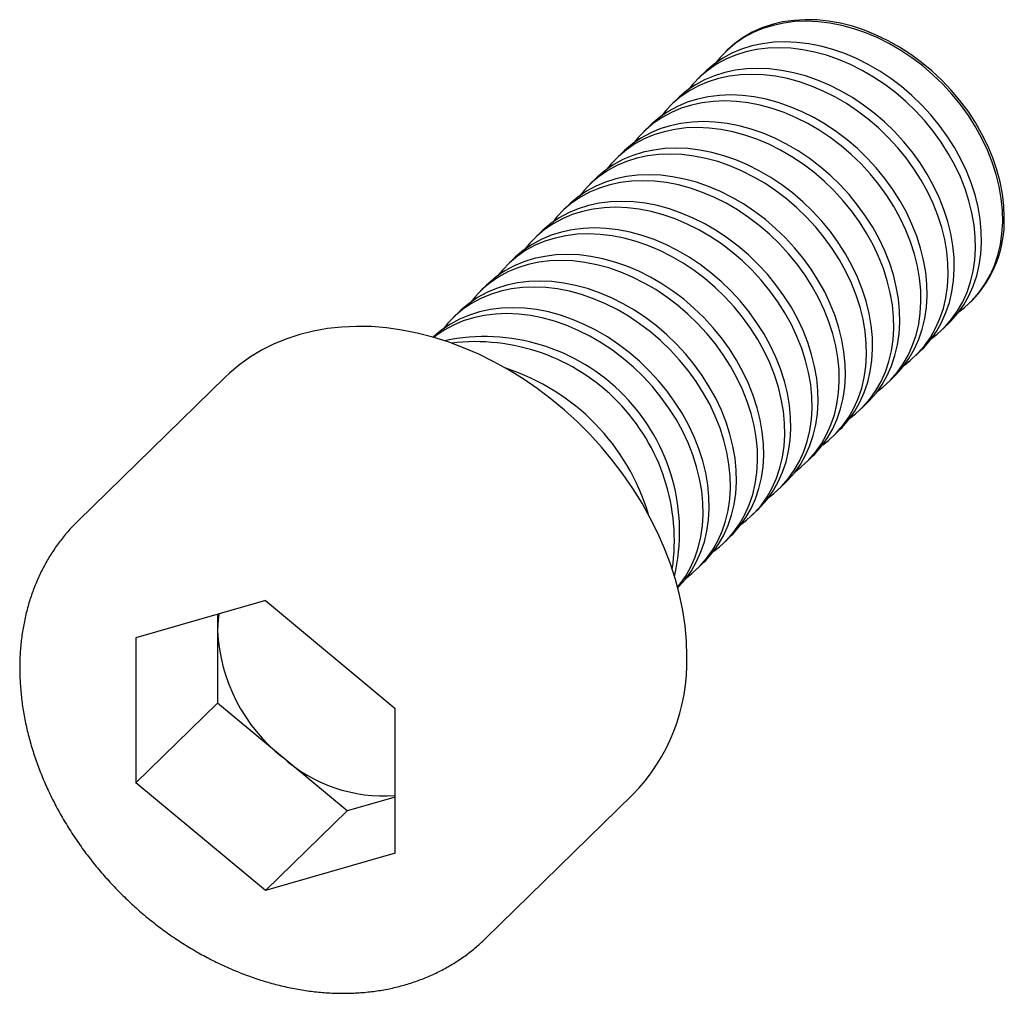
# Paper-space layout '_Триметрия' of a CAD drawing. Units: millimetres. Extents: x -4.2 to 12.7, y -4.2 to 12.4.
import ezdxf

# ---------------------------------------------------------------- set-up
doc = ezdxf.new("R2010")
doc.units = ezdxf.units.MM

psp = doc.layouts.new('_Триметрия')

# ---------------------------------------------------------------- linework, layer by layer
at = {"color": 7, "linetype": 'Continuous', "lineweight": 25}
for p, q in [((7.913, 11.916), (7.886, 11.889)), ((7.524, 11.536), (7.42, 11.434)), ((7.057, 11.08), (6.953, 10.978)), ((6.591, 10.625), (6.486, 10.523)), ((6.124, 10.169), (6.02, 10.067)), ((5.657, 9.714), (5.553, 9.612)), ((5.19, 9.258), (5.086, 9.156)), ((4.724, 8.803), (4.62, 8.701)), ((4.257, 8.347), (4.153, 8.245)), ((3.79, 7.892), (3.686, 7.79)), ((12.077, 7.596), (12.104, 7.622)), ((3.324, 7.436), (3.219, 7.334)), ((11.611, 7.14), (11.715, 7.242)), ((11.144, 6.685), (11.248, 6.786)), ((-0.692, 6.311), (-3.212, 3.851)), ((10.677, 6.229), (10.781, 6.331)), ((10.21, 5.774), (10.315, 5.875)), ((9.744, 5.318), (9.848, 5.42)), ((9.277, 4.863), (9.381, 4.964)), ((8.81, 4.407), (8.915, 4.509)), ((8.344, 3.952), (8.448, 4.053)), ((-3.212, 3.851), (-3.207, 3.857)), ((7.877, 3.496), (7.981, 3.598)), ((7.41, 3.041), (7.515, 3.142)), ((0, 2.484), (-2.22, 1.845)), ((0, 2.484), (2.22, 0.639)), ((-0.82, 2.248), (-0.82, 0.728)), ((-2.22, 1.845), (-2.22, -0.639)), ((-0.82, 0.728), (-2.22, -0.639)), ((1.4, -1.118), (-0.82, 0.728)), ((2.22, -1.845), (2.22, 0.639)), ((0, -2.484), (-2.22, -0.639)), ((2.22, -0.882), (1.4, -1.118)), ((3.772, -3.305), (6.293, -0.845)), ((1.4, -1.118), (0, -2.484)), ((2.22, -1.845), (0, -2.484))]:
    psp.add_line(p, q, dxfattribs=at)
at = {"color": 7, "linetype": 'Continuous', "lineweight": 25, "flags": 128}
for points in [[(11.883, 7.432), (11.981, 7.508), (12.11, 7.629), (12.226, 7.761), (12.329, 7.906), (12.418, 8.062), (12.492, 8.228), (12.551, 8.403), (12.595, 8.586), (12.623, 8.776), (12.635, 8.972), (12.631, 9.172), (12.611, 9.376), (12.575, 9.582), (12.524, 9.789), (12.457, 9.996), (12.375, 10.201), (12.28, 10.404), (12.17, 10.602), (12.047, 10.796), (11.912, 10.983), (11.765, 11.162), (11.607, 11.333), (11.44, 11.495), (11.264, 11.646), (11.08, 11.785), (10.889, 11.912), (10.693, 12.026), (10.493, 12.127), (10.29, 12.213), (10.085, 12.284), (9.879, 12.34), (9.674, 12.38), (9.47, 12.405), (9.27, 12.413), (9.074, 12.406), (8.884, 12.382), (8.7, 12.342), (8.524, 12.287), (8.356, 12.217), (8.199, 12.131), (8.052, 12.032), (7.917, 11.918), (7.794, 11.792), (7.718, 11.699)], [(12.662, 9.048), (12.654, 9.249), (12.63, 9.454), (12.59, 9.66), (12.535, 9.867), (12.465, 10.074), (12.38, 10.278), (12.28, 10.48), (12.167, 10.677), (12.041, 10.869), (11.903, 11.054), (11.753, 11.232), (11.593, 11.401), (11.423, 11.56), (11.245, 11.708), (11.059, 11.844), (10.867, 11.968), (10.67, 12.079), (10.469, 12.176), (10.265, 12.258), (10.06, 12.326), (9.854, 12.378), (9.649, 12.414), (9.447, 12.434), (9.248, 12.439), (9.053, 12.427), (8.864, 12.4), (8.682, 12.356), (8.508, 12.297), (8.343, 12.223), (8.188, 12.134), (8.044, 12.031), (7.913, 11.916)], [(11.715, 7.242), (11.748, 7.275), (11.864, 7.408), (11.967, 7.552), (12.056, 7.708), (12.13, 7.874), (12.189, 8.049), (12.232, 8.232), (12.26, 8.422), (12.272, 8.618), (12.268, 8.818), (12.248, 9.022), (12.213, 9.228), (12.161, 9.436), (12.095, 9.642), (12.013, 9.848), (11.917, 10.05), (11.807, 10.249), (11.685, 10.442), (11.549, 10.629), (11.402, 10.809), (11.245, 10.98), (11.077, 11.141), (10.901, 11.292), (10.717, 11.431), (10.527, 11.559), (10.331, 11.673), (10.131, 11.773), (9.927, 11.859), (9.722, 11.93), (9.517, 11.986), (9.311, 12.027), (9.108, 12.051), (8.908, 12.06), (8.712, 12.052), (8.521, 12.028), (8.338, 11.989), (8.161, 11.934), (7.994, 11.863), (7.836, 11.778), (7.689, 11.678), (7.554, 11.565), (7.524, 11.536)], [(11.416, 6.977), (11.514, 7.053), (11.643, 7.173), (11.76, 7.306), (11.863, 7.451), (11.951, 7.606), (12.025, 7.772), (12.084, 7.947), (12.128, 8.13), (12.156, 8.32), (12.168, 8.516), (12.164, 8.717), (12.144, 8.921), (12.108, 9.127), (12.057, 9.334), (11.99, 9.541), (11.909, 9.746), (11.813, 9.948), (11.703, 10.147), (11.58, 10.34), (11.445, 10.527), (11.298, 10.707), (11.14, 10.878), (10.973, 11.039), (10.797, 11.19), (10.613, 11.33), (10.423, 11.457), (10.227, 11.571), (10.026, 11.671), (9.823, 11.757), (9.618, 11.829), (9.412, 11.885), (9.207, 11.925), (9.004, 11.949), (8.804, 11.958), (8.608, 11.95), (8.417, 11.926), (8.233, 11.887), (8.057, 11.832), (7.89, 11.761), (7.732, 11.676), (7.585, 11.576), (7.45, 11.463), (7.327, 11.336), (7.252, 11.244)], [(10.95, 6.521), (11.047, 6.597), (11.177, 6.718), (11.293, 6.85), (11.396, 6.995), (11.485, 7.151), (11.559, 7.317), (11.618, 7.492), (11.661, 7.675), (11.689, 7.865), (11.701, 8.061), (11.697, 8.261), (11.677, 8.465), (11.642, 8.671), (11.59, 8.878), (11.524, 9.085), (11.442, 9.29), (11.346, 9.493), (11.236, 9.691), (11.114, 9.885), (10.978, 10.072), (10.831, 10.251), (10.674, 10.422), (10.506, 10.584), (10.33, 10.735), (10.146, 10.874), (9.956, 11.001), (9.76, 11.115), (9.56, 11.216), (9.356, 11.302), (9.151, 11.373), (8.946, 11.429), (8.74, 11.469), (8.537, 11.494), (8.337, 11.502), (8.141, 11.495), (7.95, 11.471), (7.767, 11.431), (7.59, 11.376), (7.423, 11.306), (7.265, 11.22), (7.119, 11.121), (6.983, 11.007), (6.86, 10.881), (6.785, 10.788)], [(11.248, 6.786), (11.281, 6.819), (11.397, 6.952), (11.5, 7.097), (11.589, 7.253), (11.663, 7.419), (11.722, 7.594), (11.766, 7.777), (11.793, 7.967), (11.805, 8.162), (11.801, 8.363), (11.782, 8.567), (11.746, 8.773), (11.694, 8.98), (11.628, 9.187), (11.546, 9.392), (11.45, 9.595), (11.341, 9.793), (11.218, 9.986), (11.083, 10.173), (10.936, 10.353), (10.778, 10.524), (10.611, 10.686), (10.435, 10.836), (10.251, 10.976), (10.06, 11.103), (9.864, 11.217), (9.664, 11.318), (9.461, 11.404), (9.256, 11.475), (9.05, 11.531), (8.845, 11.571), (8.641, 11.596), (8.441, 11.604), (8.245, 11.596), (8.055, 11.573), (7.871, 11.533), (7.695, 11.478), (7.527, 11.408), (7.37, 11.322), (7.223, 11.223), (7.088, 11.109), (7.057, 11.08)], [(10.781, 6.331), (10.814, 6.364), (10.931, 6.497), (11.034, 6.641), (11.122, 6.797), (11.196, 6.963), (11.255, 7.138), (11.299, 7.321), (11.327, 7.511), (11.339, 7.707), (11.335, 7.907), (11.315, 8.111), (11.279, 8.317), (11.228, 8.525), (11.161, 8.731), (11.08, 8.937), (10.984, 9.139), (10.874, 9.338), (10.751, 9.531), (10.616, 9.718), (10.469, 9.898), (10.311, 10.069), (10.144, 10.23), (9.968, 10.381), (9.784, 10.52), (9.593, 10.648), (9.398, 10.762), (9.197, 10.862), (8.994, 10.948), (8.789, 11.019), (8.583, 11.075), (8.378, 11.116), (8.175, 11.14), (7.974, 11.149), (7.779, 11.141), (7.588, 11.117), (7.404, 11.078), (7.228, 11.023), (7.061, 10.952), (6.903, 10.867), (6.756, 10.767), (6.621, 10.654), (6.591, 10.625)], [(10.483, 6.066), (10.581, 6.142), (10.71, 6.262), (10.826, 6.395), (10.929, 6.54), (11.018, 6.695), (11.092, 6.861), (11.151, 7.036), (11.195, 7.219), (11.223, 7.409), (11.234, 7.605), (11.23, 7.806), (11.211, 8.01), (11.175, 8.216), (11.124, 8.423), (11.057, 8.63), (10.975, 8.835), (10.88, 9.037), (10.77, 9.236), (10.647, 9.429), (10.512, 9.616), (10.365, 9.796), (10.207, 9.967), (10.04, 10.128), (9.864, 10.279), (9.68, 10.419), (9.489, 10.546), (9.293, 10.66), (9.093, 10.76), (8.89, 10.846), (8.685, 10.918), (8.479, 10.974), (8.274, 11.014), (8.07, 11.038), (7.87, 11.047), (7.674, 11.039), (7.484, 11.015), (7.3, 10.976), (7.124, 10.921), (6.956, 10.85), (6.799, 10.765), (6.652, 10.665), (6.517, 10.552), (6.394, 10.425), (6.318, 10.333)], [(10.315, 5.875), (10.348, 5.908), (10.464, 6.041), (10.567, 6.186), (10.656, 6.342), (10.73, 6.508), (10.789, 6.683), (10.832, 6.866), (10.86, 7.056), (10.872, 7.251), (10.868, 7.452), (10.848, 7.656), (10.812, 7.862), (10.761, 8.069), (10.694, 8.276), (10.613, 8.481), (10.517, 8.684), (10.407, 8.882), (10.285, 9.075), (10.149, 9.262), (10.002, 9.442), (9.845, 9.613), (9.677, 9.775), (9.501, 9.925), (9.317, 10.065), (9.127, 10.192), (8.931, 10.306), (8.731, 10.407), (8.527, 10.493), (8.322, 10.564), (8.116, 10.62), (7.911, 10.66), (7.708, 10.685), (7.508, 10.693), (7.312, 10.685), (7.121, 10.662), (6.937, 10.622), (6.761, 10.567), (6.594, 10.497), (6.436, 10.411), (6.289, 10.311), (6.154, 10.198), (6.124, 10.169)], [(10.016, 5.61), (10.114, 5.686), (10.243, 5.807), (10.36, 5.939), (10.463, 6.084), (10.551, 6.24), (10.625, 6.406), (10.684, 6.581), (10.728, 6.764), (10.756, 6.954), (10.768, 7.15), (10.764, 7.35), (10.744, 7.554), (10.708, 7.76), (10.657, 7.967), (10.59, 8.174), (10.509, 8.379), (10.413, 8.582), (10.303, 8.78), (10.18, 8.974), (10.045, 9.161), (9.898, 9.34), (9.74, 9.511), (9.573, 9.673), (9.397, 9.824), (9.213, 9.963), (9.022, 10.09), (8.827, 10.204), (8.626, 10.305), (8.423, 10.391), (8.218, 10.462), (8.012, 10.518), (7.807, 10.558), (7.604, 10.583), (7.403, 10.591), (7.208, 10.584), (7.017, 10.56), (6.833, 10.52), (6.657, 10.465), (6.49, 10.395), (6.332, 10.309), (6.185, 10.21), (6.05, 10.096), (5.927, 9.97), (5.851, 9.877)], [(9.55, 5.155), (9.647, 5.231), (9.777, 5.351), (9.893, 5.484), (9.996, 5.629), (10.085, 5.784), (10.159, 5.95), (10.218, 6.125), (10.261, 6.308), (10.289, 6.498), (10.301, 6.694), (10.297, 6.895), (10.277, 7.099), (10.241, 7.305), (10.19, 7.512), (10.124, 7.718), (10.042, 7.924), (9.946, 8.126), (9.836, 8.325), (9.714, 8.518), (9.578, 8.705), (9.431, 8.885), (9.274, 9.056), (9.106, 9.217), (8.93, 9.368), (8.746, 9.508), (8.556, 9.635), (8.36, 9.749), (8.16, 9.849), (7.956, 9.935), (7.751, 10.007), (7.545, 10.063), (7.34, 10.103), (7.137, 10.127), (6.937, 10.136), (6.741, 10.128), (6.55, 10.104), (6.367, 10.065), (6.19, 10.01), (6.023, 9.939), (5.865, 9.854), (5.718, 9.754), (5.583, 9.641), (5.46, 9.514), (5.385, 9.422)], [(9.848, 5.42), (9.881, 5.453), (9.997, 5.586), (10.1, 5.73), (10.189, 5.886), (10.263, 6.052), (10.322, 6.227), (10.366, 6.41), (10.393, 6.6), (10.405, 6.796), (10.401, 6.996), (10.381, 7.2), (10.346, 7.406), (10.294, 7.614), (10.228, 7.82), (10.146, 8.026), (10.05, 8.228), (9.941, 8.427), (9.818, 8.62), (9.683, 8.807), (9.536, 8.987), (9.378, 9.158), (9.211, 9.319), (9.034, 9.47), (8.851, 9.609), (8.66, 9.737), (8.464, 9.851), (8.264, 9.951), (8.061, 10.037), (7.856, 10.108), (7.65, 10.164), (7.445, 10.205), (7.241, 10.229), (7.041, 10.237), (6.845, 10.23), (6.655, 10.206), (6.471, 10.167), (6.295, 10.112), (6.127, 10.041), (5.97, 9.956), (5.823, 9.856), (5.687, 9.742), (5.657, 9.714)], [(9.083, 4.699), (9.181, 4.775), (9.31, 4.895), (9.426, 5.028), (9.529, 5.173), (9.618, 5.329), (9.692, 5.495), (9.751, 5.67), (9.795, 5.853), (9.822, 6.043), (9.834, 6.239), (9.83, 6.439), (9.81, 6.643), (9.775, 6.849), (9.723, 7.056), (9.657, 7.263), (9.575, 7.468), (9.479, 7.671), (9.37, 7.869), (9.247, 8.063), (9.112, 8.25), (8.965, 8.429), (8.807, 8.6), (8.64, 8.762), (8.463, 8.913), (8.28, 9.052), (8.089, 9.179), (7.893, 9.293), (7.693, 9.394), (7.49, 9.48), (7.285, 9.551), (7.079, 9.607), (6.874, 9.647), (6.67, 9.672), (6.47, 9.68), (6.274, 9.673), (6.084, 9.649), (5.9, 9.609), (5.724, 9.554), (5.556, 9.484), (5.399, 9.398), (5.252, 9.299), (5.116, 9.185), (4.994, 9.059), (4.918, 8.966)], [(9.381, 4.964), (9.414, 4.997), (9.531, 5.13), (9.633, 5.275), (9.722, 5.431), (9.796, 5.597), (9.855, 5.772), (9.899, 5.955), (9.927, 6.145), (9.939, 6.34), (9.935, 6.541), (9.915, 6.745), (9.879, 6.951), (9.828, 7.158), (9.761, 7.365), (9.68, 7.57), (9.584, 7.773), (9.474, 7.971), (9.351, 8.164), (9.216, 8.351), (9.069, 8.531), (8.911, 8.702), (8.744, 8.863), (8.568, 9.014), (8.384, 9.154), (8.193, 9.281), (7.997, 9.395), (7.797, 9.496), (7.594, 9.582), (7.389, 9.653), (7.183, 9.709), (6.978, 9.749), (6.775, 9.774), (6.574, 9.782), (6.378, 9.774), (6.188, 9.751), (6.004, 9.711), (5.828, 9.656), (5.661, 9.586), (5.503, 9.5), (5.356, 9.4), (5.221, 9.287), (5.19, 9.258)], [(8.915, 4.509), (8.947, 4.542), (9.064, 4.675), (9.167, 4.819), (9.255, 4.975), (9.33, 5.141), (9.389, 5.316), (9.432, 5.499), (9.46, 5.689), (9.472, 5.885), (9.468, 6.085), (9.448, 6.289), (9.412, 6.495), (9.361, 6.702), (9.294, 6.909), (9.213, 7.115), (9.117, 7.317), (9.007, 7.516), (8.884, 7.709), (8.749, 7.896), (8.602, 8.076), (8.445, 8.247), (8.277, 8.408), (8.101, 8.559), (7.917, 8.698), (7.727, 8.826), (7.531, 8.94), (7.331, 9.04), (7.127, 9.126), (6.922, 9.197), (6.716, 9.253), (6.511, 9.294), (6.308, 9.318), (6.108, 9.326), (5.912, 9.319), (5.721, 9.295), (5.537, 9.256), (5.361, 9.2), (5.194, 9.13), (5.036, 9.045), (4.889, 8.945), (4.754, 8.831), (4.724, 8.803)], [(8.616, 4.244), (8.714, 4.32), (8.843, 4.44), (8.96, 4.573), (9.062, 4.718), (9.151, 4.873), (9.225, 5.039), (9.284, 5.214), (9.328, 5.397), (9.356, 5.587), (9.368, 5.783), (9.364, 5.984), (9.344, 6.188), (9.308, 6.394), (9.257, 6.601), (9.19, 6.807), (9.109, 7.013), (9.013, 7.215), (8.903, 7.414), (8.78, 7.607), (8.645, 7.794), (8.498, 7.974), (8.34, 8.145), (8.173, 8.306), (7.997, 8.457), (7.813, 8.597), (7.622, 8.724), (7.426, 8.838), (7.226, 8.938), (7.023, 9.024), (6.818, 9.096), (6.612, 9.152), (6.407, 9.192), (6.204, 9.216), (6.003, 9.225), (5.807, 9.217), (5.617, 9.193), (5.433, 9.154), (5.257, 9.099), (5.09, 9.028), (4.932, 8.943), (4.785, 8.843), (4.65, 8.73), (4.527, 8.603), (4.451, 8.511)], [(8.448, 4.053), (8.481, 4.086), (8.597, 4.219), (8.7, 4.364), (8.789, 4.52), (8.863, 4.686), (8.922, 4.861), (8.965, 5.044), (8.993, 5.234), (9.005, 5.429), (9.001, 5.63), (8.981, 5.834), (8.946, 6.04), (8.894, 6.247), (8.828, 6.454), (8.746, 6.659), (8.65, 6.862), (8.541, 7.06), (8.418, 7.253), (8.282, 7.44), (8.136, 7.62), (7.978, 7.791), (7.811, 7.952), (7.634, 8.103), (7.45, 8.243), (7.26, 8.37), (7.064, 8.484), (6.864, 8.585), (6.661, 8.671), (6.455, 8.742), (6.25, 8.798), (6.045, 8.838), (5.841, 8.863), (5.641, 8.871), (5.445, 8.863), (5.255, 8.84), (5.071, 8.8), (4.895, 8.745), (4.727, 8.675), (4.57, 8.589), (4.423, 8.489), (4.287, 8.376), (4.257, 8.347)], [(8.149, 3.788), (8.247, 3.864), (8.376, 3.984), (8.493, 4.117), (8.596, 4.262), (8.685, 4.418), (8.759, 4.584), (8.818, 4.759), (8.861, 4.942), (8.889, 5.132), (8.901, 5.328), (8.897, 5.528), (8.877, 5.732), (8.841, 5.938), (8.79, 6.145), (8.723, 6.352), (8.642, 6.557), (8.546, 6.76), (8.436, 6.958), (8.313, 7.152), (8.178, 7.339), (8.031, 7.518), (7.874, 7.689), (7.706, 7.851), (7.53, 8.002), (7.346, 8.141), (7.156, 8.268), (6.96, 8.382), (6.76, 8.483), (6.556, 8.569), (6.351, 8.64), (6.145, 8.696), (5.94, 8.736), (5.737, 8.761), (5.537, 8.769), (5.341, 8.762), (5.15, 8.738), (4.966, 8.698), (4.79, 8.643), (4.623, 8.573), (4.465, 8.487), (4.318, 8.388), (4.183, 8.274), (4.06, 8.148), (3.985, 8.055)], [(7.683, 3.333), (7.781, 3.409), (7.91, 3.529), (8.026, 3.662), (8.129, 3.807), (8.218, 3.962), (8.292, 4.128), (8.351, 4.303), (8.394, 4.486), (8.422, 4.676), (8.434, 4.872), (8.43, 5.073), (8.41, 5.277), (8.375, 5.483), (8.323, 5.69), (8.257, 5.896), (8.175, 6.102), (8.079, 6.304), (7.97, 6.503), (7.847, 6.696), (7.711, 6.883), (7.565, 7.063), (7.407, 7.234), (7.24, 7.395), (7.063, 7.546), (6.879, 7.686), (6.689, 7.813), (6.493, 7.927), (6.293, 8.027), (6.09, 8.113), (5.884, 8.185), (5.679, 8.24), (5.474, 8.281), (5.27, 8.305), (5.07, 8.314), (4.874, 8.306), (4.684, 8.282), (4.5, 8.243), (4.324, 8.188), (4.156, 8.117), (3.999, 8.032), (3.852, 7.932), (3.716, 7.819), (3.593, 7.692), (3.518, 7.6)], [(7.981, 3.598), (8.014, 3.631), (8.13, 3.764), (8.233, 3.908), (8.322, 4.064), (8.396, 4.23), (8.455, 4.405), (8.499, 4.588), (8.527, 4.778), (8.539, 4.974), (8.535, 5.174), (8.515, 5.378), (8.479, 5.584), (8.428, 5.791), (8.361, 5.998), (8.28, 6.204), (8.184, 6.406), (8.074, 6.605), (7.951, 6.798), (7.816, 6.985), (7.669, 7.164), (7.511, 7.336), (7.344, 7.497), (7.168, 7.648), (6.984, 7.787), (6.793, 7.915), (6.597, 8.029), (6.397, 8.129), (6.194, 8.215), (5.989, 8.286), (5.783, 8.342), (5.578, 8.383), (5.375, 8.407), (5.174, 8.415), (4.978, 8.408), (4.788, 8.384), (4.604, 8.345), (4.428, 8.289), (4.26, 8.219), (4.103, 8.134), (3.956, 8.034), (3.821, 7.92), (3.79, 7.892)], [(7.515, 3.142), (7.547, 3.175), (7.664, 3.308), (7.767, 3.453), (7.855, 3.609), (7.93, 3.775), (7.989, 3.95), (8.032, 4.133), (8.06, 4.323), (8.072, 4.518), (8.068, 4.719), (8.048, 4.923), (8.012, 5.129), (7.961, 5.336), (7.894, 5.543), (7.813, 5.748), (7.717, 5.951), (7.607, 6.149), (7.484, 6.342), (7.349, 6.529), (7.202, 6.709), (7.045, 6.88), (6.877, 7.041), (6.701, 7.192), (6.517, 7.332), (6.327, 7.459), (6.131, 7.573), (5.93, 7.674), (5.727, 7.76), (5.522, 7.831), (5.316, 7.887), (5.111, 7.927), (4.908, 7.952), (4.708, 7.96), (4.512, 7.952), (4.321, 7.929), (4.137, 7.889), (3.961, 7.834), (3.794, 7.763), (3.636, 7.678), (3.489, 7.578), (3.354, 7.465), (3.324, 7.436)], [(7.216, 2.877), (7.314, 2.953), (7.443, 3.073), (7.559, 3.206), (7.662, 3.351), (7.751, 3.507), (7.825, 3.673), (7.884, 3.848), (7.928, 4.031), (7.956, 4.221), (7.968, 4.417), (7.964, 4.617), (7.944, 4.821), (7.908, 5.027), (7.857, 5.234), (7.79, 5.441), (7.709, 5.646), (7.613, 5.849), (7.503, 6.047), (7.38, 6.241), (7.245, 6.428), (7.098, 6.607), (6.94, 6.778), (6.773, 6.94), (6.597, 7.091), (6.413, 7.23), (6.222, 7.357), (6.026, 7.471), (5.826, 7.572), (5.623, 7.658), (5.418, 7.729), (5.212, 7.785), (5.007, 7.825), (4.804, 7.85), (4.603, 7.858), (4.407, 7.851), (4.217, 7.827), (4.033, 7.787), (3.857, 7.732), (3.689, 7.662), (3.532, 7.576), (3.385, 7.477), (3.25, 7.363), (3.127, 7.237), (3.051, 7.144)], [(7.066, 2.704), (7.081, 2.72), (7.197, 2.853), (7.3, 2.997), (7.389, 3.153), (7.463, 3.319), (7.522, 3.494), (7.565, 3.677), (7.593, 3.867), (7.605, 4.063), (7.601, 4.263), (7.581, 4.467), (7.546, 4.673), (7.494, 4.88), (7.428, 5.087), (7.346, 5.293), (7.25, 5.495), (7.141, 5.694), (7.018, 5.887), (6.882, 6.074), (6.735, 6.253), (6.578, 6.424), (6.41, 6.586), (6.234, 6.737), (6.05, 6.876), (5.86, 7.004), (5.664, 7.118), (5.464, 7.218), (5.26, 7.304), (5.055, 7.375), (4.85, 7.431), (4.644, 7.472), (4.441, 7.496), (4.241, 7.504), (4.045, 7.497), (3.855, 7.473), (3.671, 7.434), (3.494, 7.378), (3.327, 7.308), (3.169, 7.223), (3.023, 7.123), (2.887, 7.009), (2.875, 6.998)], [(7.063, 2.714), (7.093, 2.751), (7.196, 2.896), (7.284, 3.051), (7.359, 3.217), (7.418, 3.392), (7.461, 3.575), (7.489, 3.765), (7.501, 3.961), (7.497, 4.162), (7.477, 4.365), (7.441, 4.572), (7.39, 4.779), (7.323, 4.985), (7.242, 5.191), (7.146, 5.393), (7.036, 5.592), (6.913, 5.785), (6.778, 5.972), (6.631, 6.152), (6.474, 6.323), (6.306, 6.484), (6.13, 6.635), (5.946, 6.775), (5.756, 6.902), (5.56, 7.016), (5.359, 7.116), (5.156, 7.202), (4.951, 7.274), (4.745, 7.329), (4.54, 7.37), (4.337, 7.394), (4.137, 7.403), (3.941, 7.395), (3.75, 7.371), (3.566, 7.332), (3.39, 7.277), (3.223, 7.206), (3.065, 7.121), (2.918, 7.021), (2.885, 6.995)], [(7.222, 1.531), (7.214, 1.79), (7.191, 2.052), (7.151, 2.316), (7.096, 2.582), (7.026, 2.848), (6.94, 3.114), (6.84, 3.378), (6.725, 3.641), (6.596, 3.9), (6.454, 4.154), (6.298, 4.404), (6.13, 4.648), (5.95, 4.885), (5.759, 5.114), (5.557, 5.335), (5.346, 5.546), (5.125, 5.747), (4.896, 5.938), (4.659, 6.117), (4.416, 6.284), (4.167, 6.438), (3.913, 6.579), (3.655, 6.706), (3.394, 6.819), (3.131, 6.917), (2.866, 7), (2.602, 7.068), (2.338, 7.121), (2.076, 7.158), (1.816, 7.179), (1.56, 7.184), (1.308, 7.173), (1.062, 7.146), (0.822, 7.104), (0.589, 7.046), (0.364, 6.972), (0.148, 6.883), (-0.059, 6.78), (-0.256, 6.661), (-0.441, 6.529), (-0.616, 6.383), (-0.692, 6.311)], [(-0.8, 2.254), (-0.811, 2.155), (-0.82, 1.97)]]:
    psp.add_lwpolyline(points, dxfattribs=at)
at = {"color": 7, "linetype": 'Continuous', "lineweight": 25}
for centre, radius, start, end in [((10.706, 8.991), 1.957, 315.605, 1.6607), ((3.753, 3.663), 3.345, 346.8146, 101.7954), ((3.596, 3.51), 3.412, 351.7335, 96.8766), ((2.957, 2.887), 3.763, 16.6037, 72.0063), ((2.107, 2.103), 2.93, 182.6127, 231.6756), ((3.978, 1.431), 3.246, 315.489, 1.7768), ((2.029, 1.737), 2.599, 228.0021, 274.2021)]:
    psp.add_arc(centre, radius, start, end, dxfattribs=at)
psp.add_open_spline([(-3.205, 3.856), (-3.235, 3.827), (-3.319, 3.746), (-3.445, 3.601), (-3.582, 3.423), (-3.707, 3.234), (-3.818, 3.035), (-3.916, 2.828), (-4.001, 2.613), (-4.072, 2.39), (-4.129, 2.159), (-4.171, 1.923), (-4.199, 1.681), (-4.213, 1.434), (-4.211, 1.184), (-4.195, 0.93), (-4.165, 0.674), (-4.119, 0.417), (-4.06, 0.159), (-3.986, -0.098), (-3.898, -0.354), (-3.797, -0.608), (-3.682, -0.859), (-3.554, -1.106), (-3.414, -1.349), (-3.263, -1.587), (-3.099, -1.818), (-2.925, -2.043), (-2.741, -2.26), (-2.546, -2.469), (-2.343, -2.669), (-2.131, -2.859), (-1.911, -3.04), (-1.684, -3.21), (-1.451, -3.368), (-1.212, -3.515), (-0.967, -3.65), (-0.719, -3.772), (-0.467, -3.881), (-0.212, -3.976), (0.044, -4.058), (0.302, -4.125), (0.559, -4.177), (0.816, -4.215), (1.072, -4.238), (1.325, -4.246), (1.574, -4.239), (1.819, -4.217), (2.06, -4.18), (2.294, -4.128), (2.521, -4.061), (2.74, -3.98), (2.952, -3.886), (3.154, -3.778), (3.347, -3.656), (3.528, -3.522), (3.67, -3.404), (3.747, -3.327), (3.771, -3.303)], degree=3, knots=[0, 0, 0, 0, 0.00987, 0.027512, 0.045155, 0.062812, 0.080501, 0.098233, 0.11602, 0.133868, 0.151783, 0.169767, 0.187819, 0.205934, 0.224108, 0.242333, 0.260603, 0.278908, 0.297244, 0.315601, 0.333975, 0.352361, 0.370755, 0.389153, 0.407554, 0.425956, 0.444358, 0.46276, 0.481164, 0.499568, 0.517974, 0.536384, 0.554796, 0.573213, 0.591635, 0.610062, 0.628494, 0.64693, 0.66537, 0.683811, 0.702249, 0.720681, 0.739101, 0.757503, 0.77588, 0.794223, 0.812524, 0.830774, 0.848965, 0.867089, 0.885143, 0.903123, 0.921029, 0.938865, 0.956638, 0.974357, 0.992036, 1, 1, 1, 1], dxfattribs=at)

doc.saveas('drawing.dxf')
